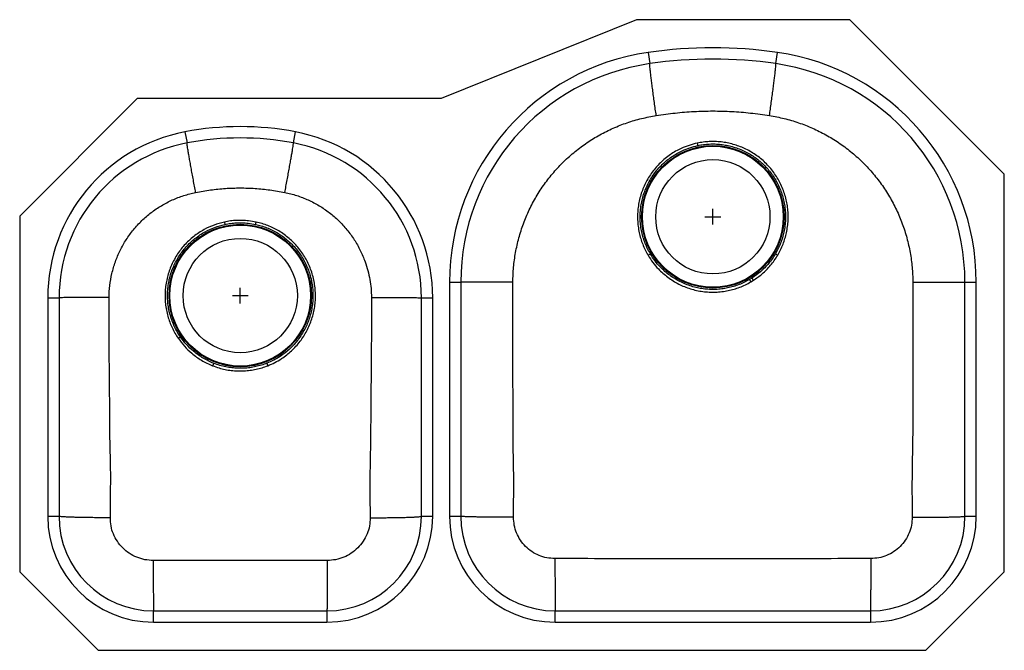
# Model space of a CAD drawing. Extents: x -15.6 to 15.6, y -10 to 10.
import ezdxf

# ---------------------------------------------------------------- set-up
doc = ezdxf.new("R2010")
doc.units = 0
doc.header["$MEASUREMENT"] = 0
doc.linetypes.add('SLD-SOLID', pattern=[0])
doc.layers.get('0').update_dxf_attribs({"linetype": 'CONTINUOUS'})

# ---------------------------------------------------------------- blocks, each defined once
blk = doc.blocks.new('DXUH3119L_TOP')
at = {"color": 7, "linetype": 'SLD-SOLID'}
for p, q in [((3.953, 28.231), (-2.25, 25.731)), ((10.72, 28.231), (3.953, 28.231)), ((15.625, 23.327), (10.72, 28.231)), ((4.324, 27.192), (4.375, 26.838)), ((8.375, 26.838), (8.426, 27.192)), ((-11.893, 25.731), (-15.625, 21.999)), ((-2.25, 25.731), (-11.893, 25.731)), ((-10.38, 24.674), (-10.312, 24.322)), ((-6.938, 24.322), (-6.87, 24.674)), ((15.625, 10.721), (15.625, 23.327)), ((-15.625, 21.999), (-15.625, 10.721)), ((-9.128, 21.814), (-9.112, 21.739)), ((-8.137, 21.738), (-8.121, 21.813)), ((4.319, 20.76), (4.392, 20.803)), ((8.359, 20.805), (8.432, 20.761)), ((7.616, 20.037), (7.537, 19.989)), ((-1.984, 19.909), (-1.984, 12.481)), ((-1.984, 19.909), (-1.625, 19.909)), ((-1.625, 19.909), (-1.625, 12.481)), ((7.581, 19.915), (7.662, 19.965)), ((14.375, 19.909), (14.734, 19.909)), ((14.375, 12.481), (14.375, 19.909)), ((14.734, 12.481), (14.734, 19.909)), ((-14.734, 19.41), (-14.734, 12.481)), ((-14.734, 19.41), (-14.375, 19.41)), ((-14.375, 19.41), (-14.375, 12.481)), ((-2.875, 19.41), (-2.516, 19.41)), ((-2.875, 12.481), (-2.875, 19.41)), ((-2.516, 12.481), (-2.516, 19.41)), ((-14.734, 12.481), (-14.375, 12.481)), ((-2.875, 12.481), (-2.516, 12.481)), ((-1.984, 12.481), (-1.625, 12.481)), ((14.375, 12.481), (14.734, 12.481)), ((-15.625, 10.721), (-13.135, 8.231)), ((13.135, 8.231), (15.625, 10.721)), ((-11.375, 9.123), (-11.375, 9.481)), ((-11.375, 9.481), (-5.875, 9.481)), ((-5.875, 9.481), (-5.875, 9.123)), ((1.375, 9.123), (1.375, 9.481)), ((1.375, 9.481), (11.375, 9.481)), ((11.375, 9.481), (11.375, 9.123)), ((-11.375, 9.123), (-5.875, 9.123)), ((1.375, 9.123), (11.375, 9.123)), ((-13.135, 8.231), (13.135, 8.231))]:
    blk.add_line(p, q, dxfattribs=at)
for p, q in [((6.375, 21.731), (6.375, 22.231)), ((6.125, 21.981), (6.625, 21.981)), ((-8.625, 19.231), (-8.625, 19.731)), ((-8.875, 19.481), (-8.375, 19.481))]:
    blk.add_line(p, q)
for points in [[(7.616, 20.037), (7.62, 20.031), (7.625, 20.023), (7.631, 20.015), (7.636, 20.006), (7.643, 19.996), (7.649, 19.986), (7.656, 19.976), (7.662, 19.965)], [(7.537, 19.989), (7.541, 19.983), (7.546, 19.975), (7.551, 19.966), (7.556, 19.957), (7.562, 19.947), (7.568, 19.937), (7.574, 19.926), (7.581, 19.915)], [(-9.47, 17.335), (-9.473, 17.328), (-9.476, 17.319), (-9.48, 17.31), (-9.484, 17.3), (-9.488, 17.29), (-9.492, 17.279), (-9.497, 17.268), (-9.501, 17.256)], [(-7.78, 17.335), (-7.777, 17.328), (-7.774, 17.319), (-7.77, 17.31), (-7.766, 17.3), (-7.762, 17.29), (-7.758, 17.279), (-7.754, 17.268), (-7.749, 17.256)]]:
    blk.add_lwpolyline(points, dxfattribs=at)
for centre, radius in [((6.375, 21.981), 2.26), ((6.375, 21.981), 2.235), ((6.375, 21.981), 1.813), ((-8.625, 19.481), 2.26), ((-8.625, 19.481), 2.235), ((-8.625, 19.481), 1.813)]:
    blk.add_circle(centre, radius, dxfattribs=at)
for centre, radius, start, end in [((5.375, 19.909), 7.359, 98.2132, 180), ((6.375, 12.981), 14.359, 81.7868, 98.2132), ((7.375, 19.909), 7.359, 0, 81.7868), ((6.375, 12.981), 14, 81.7868, 98.2132), ((5.375, 19.909), 7, 98.2132, 180), ((7.375, 19.909), 7, 0, 81.7868), ((-8.625, 15.481), 9.359, 79.1931, 100.8069), ((-9.375, 19.41), 5.359, 100.8069, 180), ((-8.625, 15.481), 9, 79.1931, 100.8069), ((-7.875, 19.41), 5.359, 0, 79.1931), ((-9.375, 19.41), 5, 100.8069, 180), ((-7.875, 19.41), 5, 0, 79.1931), ((53.056, 34.331), 48.226, 191.9862, 192.0776), ((-44.878, 67.922), 60.456, 304.5467, 304.6259), ((-11.375, 12.481), 3.359, 180, 270), ((-11.375, 12.481), 3, 180, 270), ((-5.875, 12.481), 3.359, 270, 0), ((-5.875, 12.481), 3, 270, 0), ((1.375, 12.481), 3.359, 180, 270), ((1.375, 12.481), 3, 180, 270), ((11.375, 12.481), 3.359, 270, 0), ((11.375, 12.481), 3, 270, 0)]:
    blk.add_arc(centre, radius, start, end, dxfattribs=at)
for points, knots in [([(4.578, 25.19), (4.568, 25.259), (4.548, 25.4), (4.519, 25.608), (4.491, 25.814), (4.465, 26.013), (4.441, 26.199), (4.419, 26.367), (4.402, 26.512), (4.388, 26.633), (4.379, 26.726), (4.374, 26.791), (4.372, 26.83), (4.374, 26.835), (4.375, 26.838)], [0, 0, 0, 0, 0.077629, 0.158198, 0.241285, 0.326365, 0.412828, 0.5, 0.587172, 0.673635, 0.758715, 0.841802, 0.922371, 1, 1, 1, 1]), ([(8.172, 25.191), (8.181, 25.26), (8.201, 25.4), (8.23, 25.608), (8.258, 25.814), (8.285, 26.013), (8.309, 26.199), (8.33, 26.367), (8.348, 26.513), (8.361, 26.633), (8.371, 26.726), (8.376, 26.791), (8.378, 26.83), (8.376, 26.835), (8.375, 26.838)], [0, 0, 0, 0, 0.077631, 0.158201, 0.241287, 0.326367, 0.41283, 0.5, 0.58717, 0.673633, 0.758713, 0.841799, 0.922369, 1, 1, 1, 1]), ([(4.578, 25.19), (4.778, 25.22), (5.176, 25.278), (5.776, 25.325), (6.375, 25.342), (6.975, 25.325), (7.575, 25.277), (7.972, 25.22), (8.172, 25.191)], [0, 0, 0, 0, 0.168079, 0.334016, 0.500064, 0.666112, 0.832475, 1, 1, 1, 1]), ([(0.027, 19.911), (0.032, 20.068), (0.04, 20.381), (0.11, 20.848), (0.211, 21.311), (0.357, 21.764), (0.542, 22.202), (0.765, 22.622), (1.025, 23.02), (1.318, 23.393), (1.644, 23.739), (1.999, 24.055), (2.38, 24.338), (2.785, 24.586), (3.211, 24.797), (3.653, 24.97), (4.11, 25.106), (4.422, 25.162), (4.578, 25.19)], [0, 0, 0, 0, 0.061817, 0.123744, 0.186445, 0.249068, 0.311675, 0.374269, 0.436842, 0.499401, 0.561943, 0.624473, 0.686993, 0.749516, 0.812059, 0.874641, 0.937292, 1, 1, 1, 1]), ([(8.172, 25.191), (8.328, 25.163), (8.64, 25.106), (9.097, 24.97), (9.539, 24.797), (9.965, 24.586), (10.37, 24.338), (10.751, 24.055), (11.106, 23.739), (11.432, 23.393), (11.725, 23.02), (11.985, 22.622), (12.208, 22.202), (12.393, 21.764), (12.539, 21.311), (12.641, 20.848), (12.71, 20.381), (12.718, 20.068), (12.723, 19.911)], [0, 0, 0, 0, 0.0627582, 0.1254084, 0.1879899, 0.2505306, 0.3130531, 0.3755712, 0.4380949, 0.500631, 0.5631824, 0.6257522, 0.6883409, 0.7509474, 0.8135725, 0.8762127, 0.9381867, 1, 1, 1, 1]), ([(-10.04, 22.753), (-10.052, 22.818), (-10.077, 22.952), (-10.114, 23.151), (-10.151, 23.348), (-10.185, 23.537), (-10.217, 23.714), (-10.245, 23.873), (-10.269, 24.012), (-10.288, 24.127), (-10.302, 24.215), (-10.31, 24.277), (-10.314, 24.314), (-10.313, 24.319), (-10.312, 24.322)], [0, 0, 0, 0, 0.077686, 0.158285, 0.241376, 0.326439, 0.412869, 0.5, 0.587131, 0.673561, 0.758624, 0.841715, 0.922314, 1, 1, 1, 1]), ([(-7.21, 22.753), (-7.198, 22.818), (-7.173, 22.952), (-7.136, 23.151), (-7.099, 23.348), (-7.065, 23.537), (-7.033, 23.714), (-7.005, 23.873), (-6.981, 24.012), (-6.962, 24.127), (-6.948, 24.215), (-6.94, 24.277), (-6.936, 24.314), (-6.937, 24.319), (-6.938, 24.322)], [0, 0, 0, 0, 0.077687, 0.158286, 0.241376, 0.326439, 0.412869, 0.5, 0.587131, 0.673561, 0.758624, 0.841714, 0.922313, 1, 1, 1, 1]), ([(5.881, 24.316), (5.795, 24.295), (5.62, 24.252), (5.391, 24.16), (5.193, 24.059), (5.022, 23.952), (4.86, 23.831), (4.709, 23.696), (4.571, 23.551), (4.446, 23.394), (4.333, 23.226), (4.235, 23.049), (4.153, 22.866), (4.086, 22.677), (4.035, 22.48), (4.001, 22.281), (3.984, 22.081), (3.984, 21.88), (4.001, 21.678), (4.034, 21.48), (4.083, 21.291), (4.146, 21.109), (4.223, 20.93), (4.287, 20.816), (4.319, 20.76)], [0, 0, 0, 0, 0.0590525, 0.1188608, 0.1626351, 0.2064093, 0.2514588, 0.2965085, 0.3402496, 0.3839907, 0.4290032, 0.4740158, 0.5178003, 0.5615837, 0.6066374, 0.6516899, 0.6955194, 0.7393488, 0.7844509, 0.8295529, 0.8716033, 0.9136536, 0.9568266, 1, 1, 1, 1]), ([(4.392, 20.803), (4.362, 20.856), (4.301, 20.964), (4.227, 21.134), (4.165, 21.311), (4.117, 21.494), (4.085, 21.683), (4.067, 21.875), (4.067, 22.071), (4.082, 22.266), (4.114, 22.458), (4.162, 22.645), (4.226, 22.83), (4.306, 23.009), (4.399, 23.18), (4.507, 23.341), (4.628, 23.494), (4.762, 23.636), (4.906, 23.766), (5.061, 23.883), (5.227, 23.987), (5.421, 24.087), (5.644, 24.178), (5.813, 24.22), (5.898, 24.241)], [0, 0, 0, 0, 0.041861, 0.084409, 0.126957, 0.170214, 0.213858, 0.257804, 0.302708, 0.347942, 0.391562, 0.435486, 0.480367, 0.525578, 0.569183, 0.613567, 0.657951, 0.703139, 0.746805, 0.790774, 0.835698, 0.880952, 0.940096, 1, 1, 1, 1]), ([(8.432, 20.761), (8.464, 20.818), (8.528, 20.932), (8.604, 21.11), (8.667, 21.292), (8.715, 21.478), (8.748, 21.672), (8.766, 21.872), (8.766, 22.075), (8.749, 22.276), (8.716, 22.475), (8.666, 22.669), (8.6, 22.861), (8.517, 23.046), (8.42, 23.222), (8.309, 23.389), (8.182, 23.548), (8.043, 23.695), (7.893, 23.828), (7.733, 23.949), (7.561, 24.056), (7.384, 24.148), (7.203, 24.222), (7.021, 24.281), (6.832, 24.326), (6.64, 24.355), (6.448, 24.368), (6.258, 24.367), (6.068, 24.351), (5.944, 24.327), (5.881, 24.316)], [0, 0, 0, 0, 0.03523, 0.070696, 0.105013, 0.139549, 0.175357, 0.211414, 0.248253, 0.285363, 0.321201, 0.357287, 0.394157, 0.431299, 0.467127, 0.503205, 0.540071, 0.577209, 0.612966, 0.648972, 0.685762, 0.722822, 0.757162, 0.791721, 0.826968, 0.862452, 0.896785, 0.931334, 0.965666, 1, 1, 1, 1]), ([(5.898, 24.241), (5.958, 24.252), (6.078, 24.275), (6.261, 24.29), (6.445, 24.292), (6.629, 24.279), (6.812, 24.251), (6.992, 24.209), (7.171, 24.151), (7.347, 24.078), (7.517, 23.991), (7.681, 23.888), (7.838, 23.771), (7.984, 23.64), (8.117, 23.499), (8.238, 23.348), (8.347, 23.185), (8.442, 23.014), (8.521, 22.836), (8.585, 22.654), (8.634, 22.464), (8.667, 22.271), (8.683, 22.077), (8.683, 21.884), (8.666, 21.689), (8.634, 21.499), (8.586, 21.316), (8.526, 21.141), (8.451, 20.97), (8.39, 20.86), (8.359, 20.805)], [0, 0, 0, 0, 0.034382, 0.068764, 0.103145, 0.137749, 0.172131, 0.206733, 0.242028, 0.27756, 0.313342, 0.349371, 0.386182, 0.423263, 0.459093, 0.495172, 0.532036, 0.569171, 0.604988, 0.641054, 0.677906, 0.71503, 0.750799, 0.786816, 0.823616, 0.860686, 0.894951, 0.929433, 0.964599, 1, 1, 1, 1]), ([(-10.04, 22.753), (-9.882, 22.781), (-9.57, 22.839), (-9.097, 22.884), (-8.625, 22.9), (-8.153, 22.884), (-7.68, 22.839), (-7.368, 22.781), (-7.21, 22.753)], [0, 0, 0, 0, 0.168392, 0.334114, 0.50002, 0.665925, 0.831667, 1, 1, 1, 1]), ([(-12.79, 19.423), (-12.785, 19.549), (-12.774, 19.803), (-12.703, 20.182), (-12.594, 20.556), (-12.441, 20.917), (-12.249, 21.258), (-12.018, 21.575), (-11.753, 21.863), (-11.456, 22.119), (-11.132, 22.339), (-10.785, 22.52), (-10.421, 22.663), (-10.167, 22.723), (-10.04, 22.753)], [0, 0, 0, 0, 0.080799, 0.163243, 0.246971, 0.330681, 0.414383, 0.498066, 0.581737, 0.665391, 0.749029, 0.832675, 0.916331, 1, 1, 1, 1]), ([(-7.21, 22.753), (-7.083, 22.723), (-6.829, 22.664), (-6.465, 22.52), (-6.118, 22.339), (-5.794, 22.118), (-5.497, 21.863), (-5.232, 21.575), (-5.002, 21.258), (-4.809, 20.917), (-4.669, 20.587), (-4.572, 20.275), (-4.512, 19.991), (-4.468, 19.707), (-4.463, 19.518), (-4.46, 19.423)], [0, 0, 0, 0, 0.083665, 0.167331, 0.250988, 0.334645, 0.418299, 0.501956, 0.585615, 0.669286, 0.75296, 0.815733, 0.87841, 0.93937, 1, 1, 1, 1]), ([(-9.128, 21.814), (-9.239, 21.785), (-9.461, 21.728), (-9.731, 21.602), (-9.944, 21.474), (-10.106, 21.356), (-10.259, 21.225), (-10.401, 21.08), (-10.528, 20.926), (-10.642, 20.762), (-10.743, 20.587), (-10.829, 20.404), (-10.898, 20.216), (-10.952, 20.023), (-10.99, 19.824), (-11.011, 19.623), (-11.015, 19.422), (-11.002, 19.222), (-10.972, 19.021), (-10.926, 18.827), (-10.865, 18.641), (-10.79, 18.464), (-10.702, 18.291), (-10.631, 18.181), (-10.595, 18.127)], [0, 0, 0, 0, 0.072857, 0.147258, 0.189613, 0.231969, 0.275557, 0.319145, 0.361393, 0.403641, 0.447111, 0.490583, 0.532986, 0.57539, 0.619008, 0.662627, 0.705085, 0.747543, 0.791234, 0.834926, 0.87565, 0.916373, 0.958186, 1, 1, 1, 1]), ([(-10.526, 18.174), (-10.56, 18.226), (-10.627, 18.328), (-10.713, 18.493), (-10.786, 18.666), (-10.846, 18.846), (-10.892, 19.032), (-10.922, 19.223), (-10.936, 19.419), (-10.933, 19.615), (-10.913, 19.808), (-10.878, 19.999), (-10.827, 20.188), (-10.759, 20.371), (-10.677, 20.546), (-10.581, 20.714), (-10.47, 20.875), (-10.345, 21.025), (-10.21, 21.164), (-10.064, 21.291), (-9.905, 21.406), (-9.699, 21.531), (-9.436, 21.654), (-9.221, 21.71), (-9.112, 21.739)], [0, 0, 0, 0, 0.0406634, 0.0813268, 0.1230703, 0.1648139, 0.207249, 0.2496841, 0.2933535, 0.3370228, 0.379427, 0.4218311, 0.4654753, 0.5091195, 0.5513919, 0.5936648, 0.6371592, 0.6806537, 0.723036, 0.7654183, 0.8090266, 0.8526347, 0.9255468, 1, 1, 1, 1]), ([(-8.121, 21.813), (-8.2, 21.828), (-8.343, 21.854), (-8.551, 21.868), (-8.743, 21.867), (-8.936, 21.85), (-9.064, 21.826), (-9.128, 21.814)], [0, 0, 0, 0, 0.239986, 0.426921, 0.61504, 0.806879, 1, 1, 1, 1]), ([(-9.112, 21.739), (-9.052, 21.75), (-8.931, 21.773), (-8.746, 21.79), (-8.558, 21.792), (-8.354, 21.779), (-8.214, 21.753), (-8.137, 21.738)], [0, 0, 0, 0, 0.186895, 0.374991, 0.56686, 0.760028, 1, 1, 1, 1]), ([(-8.137, 21.738), (-8.077, 21.724), (-7.958, 21.695), (-7.782, 21.634), (-7.61, 21.558), (-7.443, 21.468), (-7.283, 21.363), (-7.129, 21.244), (-6.985, 21.111), (-6.853, 20.966), (-6.735, 20.812), (-6.629, 20.649), (-6.537, 20.475), (-6.461, 20.295), (-6.4, 20.111), (-6.356, 19.922), (-6.327, 19.729), (-6.314, 19.534), (-6.318, 19.34), (-6.338, 19.148), (-6.375, 18.956), (-6.427, 18.768), (-6.495, 18.586), (-6.578, 18.411), (-6.676, 18.241), (-6.788, 18.081), (-6.912, 17.932), (-7.048, 17.793), (-7.197, 17.666), (-7.368, 17.543), (-7.561, 17.429), (-7.707, 17.366), (-7.78, 17.335)], [0, 0, 0, 0, 0.031257, 0.062515, 0.094602, 0.12669, 0.159304, 0.191919, 0.225481, 0.259043, 0.291649, 0.324254, 0.357811, 0.391367, 0.423898, 0.456428, 0.489909, 0.52339, 0.555855, 0.588321, 0.621724, 0.655126, 0.687692, 0.720257, 0.753767, 0.787278, 0.819858, 0.852439, 0.885965, 0.919491, 0.959533, 1, 1, 1, 1]), ([(-7.749, 17.256), (-7.674, 17.288), (-7.523, 17.353), (-7.324, 17.47), (-7.15, 17.596), (-6.996, 17.726), (-6.854, 17.871), (-6.724, 18.027), (-6.609, 18.192), (-6.508, 18.365), (-6.421, 18.549), (-6.351, 18.739), (-6.297, 18.932), (-6.26, 19.128), (-6.239, 19.329), (-6.235, 19.531), (-6.248, 19.731), (-6.278, 19.929), (-6.324, 20.126), (-6.387, 20.319), (-6.466, 20.503), (-6.559, 20.681), (-6.668, 20.852), (-6.791, 21.013), (-6.926, 21.161), (-7.073, 21.298), (-7.233, 21.423), (-7.4, 21.533), (-7.572, 21.626), (-7.747, 21.703), (-7.93, 21.768), (-8.057, 21.798), (-8.121, 21.813)], [0, 0, 0, 0, 0.0401193, 0.0806683, 0.1133018, 0.1459352, 0.1795255, 0.2131158, 0.2457151, 0.2783144, 0.3118667, 0.345419, 0.3778867, 0.4103544, 0.443761, 0.4771677, 0.5096813, 0.542195, 0.5756404, 0.6090859, 0.6416582, 0.6742297, 0.7077463, 0.7412629, 0.7738385, 0.8064141, 0.8399423, 0.8734705, 0.9046855, 0.9359005, 0.9679499, 1, 1, 1, 1]), ([(4.319, 20.76), (4.368, 20.682), (4.466, 20.529), (4.628, 20.341), (4.789, 20.187), (4.945, 20.06), (5.112, 19.946), (5.289, 19.847), (5.472, 19.763), (5.661, 19.695), (5.857, 19.643), (6.057, 19.608), (6.257, 19.589), (6.458, 19.588), (6.66, 19.603), (6.857, 19.636), (7.047, 19.683), (7.23, 19.744), (7.409, 19.82), (7.523, 19.884), (7.581, 19.915)], [0, 0, 0, 0, 0.073327, 0.145719, 0.198711, 0.252073, 0.306599, 0.361527, 0.414525, 0.46789, 0.522415, 0.577341, 0.630327, 0.683681, 0.738193, 0.793105, 0.843986, 0.895193, 0.94742, 1, 1, 1, 1]), ([(7.537, 19.989), (7.484, 19.96), (7.377, 19.9), (7.206, 19.827), (7.028, 19.767), (6.844, 19.72), (6.656, 19.689), (6.463, 19.674), (6.267, 19.675), (6.073, 19.692), (5.882, 19.726), (5.695, 19.775), (5.51, 19.84), (5.332, 19.921), (5.163, 20.016), (5.003, 20.124), (4.85, 20.247), (4.693, 20.399), (4.534, 20.581), (4.44, 20.729), (4.392, 20.803)], [0, 0, 0, 0, 0.050878, 0.102082, 0.154308, 0.206886, 0.259871, 0.313224, 0.367737, 0.422651, 0.475647, 0.529011, 0.583535, 0.63846, 0.691456, 0.744819, 0.799341, 0.854262, 0.926659, 1, 1, 1, 1]), ([(8.359, 20.805), (8.327, 20.753), (8.262, 20.649), (8.148, 20.502), (8.022, 20.363), (7.85, 20.2), (7.707, 20.101), (7.616, 20.037)], [0, 0, 0, 0, 0.1701956, 0.3414756, 0.5161612, 0.6920203, 1, 1, 1, 1]), ([(7.662, 19.965), (7.757, 20.031), (7.903, 20.133), (8.079, 20.299), (8.209, 20.441), (8.328, 20.595), (8.398, 20.706), (8.432, 20.761)], [0, 0, 0, 0, 0.308012, 0.478176, 0.649433, 0.824124, 1, 1, 1, 1]), ([(0.027, 19.911), (-0.041, 19.911), (-0.179, 19.911), (-0.387, 19.911), (-0.593, 19.911), (-0.793, 19.911), (-0.98, 19.911), (-1.15, 19.911), (-1.298, 19.91), (-1.42, 19.91), (-1.514, 19.91), (-1.579, 19.91), (-1.618, 19.91), (-1.623, 19.909), (-1.625, 19.909)], [0, 0, 0, 0, 0.077268, 0.15765, 0.240711, 0.3259, 0.41257, 0.5, 0.58743, 0.6741, 0.759289, 0.84235, 0.922732, 1, 1, 1, 1]), ([(0.049, 12.45), (0.051, 12.699), (0.054, 13.198), (0.057, 13.949), (0.033, 14.7), (0.034, 15.448), (0.03, 17.184), (0.029, 18.672), (0.027, 19.911)], [0, 0, 0, 0, 0.100169, 0.20067, 0.302118, 0.401977, 0.501615, 1, 1, 1, 1]), ([(12.723, 19.911), (12.719, 18.672), (12.714, 17.019), (12.722, 14.947), (12.688, 13.7), (12.697, 12.865), (12.701, 12.45)], [0, 0, 0, 0, 0.498387, 0.664435, 0.83288, 1, 1, 1, 1]), ([(12.723, 19.911), (12.791, 19.911), (12.929, 19.911), (13.137, 19.911), (13.343, 19.911), (13.543, 19.911), (13.73, 19.911), (13.9, 19.911), (14.048, 19.91), (14.17, 19.91), (14.264, 19.91), (14.329, 19.91), (14.368, 19.91), (14.373, 19.909), (14.375, 19.909)], [0, 0, 0, 0, 0.077268, 0.15765, 0.240711, 0.3259, 0.41257, 0.5, 0.58743, 0.6741, 0.759289, 0.84235, 0.922732, 1, 1, 1, 1]), ([(-12.79, 19.423), (-12.856, 19.423), (-12.991, 19.423), (-13.191, 19.423), (-13.39, 19.422), (-13.581, 19.421), (-13.761, 19.42), (-13.923, 19.419), (-14.063, 19.418), (-14.179, 19.416), (-14.269, 19.415), (-14.331, 19.413), (-14.368, 19.412), (-14.373, 19.411), (-14.375, 19.41)], [0, 0, 0, 0, 0.077546, 0.158073, 0.241154, 0.326259, 0.412769, 0.5, 0.587231, 0.673741, 0.758846, 0.841927, 0.922454, 1, 1, 1, 1]), ([(-12.748, 12.434), (-12.745, 12.725), (-12.737, 13.308), (-12.735, 14.185), (-12.768, 15.06), (-12.766, 16.225), (-12.788, 17.678), (-12.789, 18.841), (-12.79, 19.423)], [0, 0, 0, 0, 0.124765, 0.250171, 0.376489, 0.500737, 0.750149, 1, 1, 1, 1]), ([(-4.46, 19.423), (-4.461, 18.841), (-4.463, 17.678), (-4.483, 16.128), (-4.488, 14.768), (-4.521, 13.602), (-4.508, 12.822), (-4.502, 12.435)], [0, 0, 0, 0, 0.249855, 0.499271, 0.66525, 0.833524, 1, 1, 1, 1]), ([(-4.46, 19.423), (-4.394, 19.423), (-4.259, 19.423), (-4.059, 19.423), (-3.86, 19.422), (-3.669, 19.421), (-3.489, 19.42), (-3.327, 19.419), (-3.187, 19.418), (-3.071, 19.416), (-2.981, 19.415), (-2.919, 19.413), (-2.882, 19.412), (-2.877, 19.411), (-2.875, 19.41)], [0, 0, 0, 0, 0.077546, 0.158073, 0.241153, 0.326259, 0.412769, 0.5, 0.587231, 0.673741, 0.758847, 0.841927, 0.922454, 1, 1, 1, 1]), ([(-10.595, 18.127), (-10.531, 18.041), (-10.403, 17.868), (-10.2, 17.676), (-10.013, 17.531), (-9.852, 17.426), (-9.682, 17.332), (-9.561, 17.281), (-9.501, 17.256)], [0, 0, 0, 0, 0.225402, 0.455008, 0.589457, 0.723905, 0.861953, 1, 1, 1, 1]), ([(-9.47, 17.335), (-9.527, 17.359), (-9.64, 17.406), (-9.803, 17.495), (-9.96, 17.597), (-10.141, 17.737), (-10.339, 17.924), (-10.463, 18.09), (-10.526, 18.174)], [0, 0, 0, 0, 0.134444, 0.268888, 0.406905, 0.544922, 0.770387, 1, 1, 1, 1]), ([(-9.501, 17.256), (-9.434, 17.232), (-9.305, 17.185), (-9.107, 17.136), (-8.909, 17.104), (-8.706, 17.088), (-8.506, 17.09), (-8.311, 17.108), (-8.122, 17.141), (-7.933, 17.189), (-7.81, 17.234), (-7.749, 17.256)], [0, 0, 0, 0, 0.1192909, 0.2297136, 0.340902, 0.4545048, 0.5689416, 0.6749527, 0.7816406, 0.8904541, 1, 1, 1, 1]), ([(-7.78, 17.335), (-7.837, 17.314), (-7.953, 17.271), (-8.132, 17.225), (-8.317, 17.192), (-8.506, 17.175), (-8.697, 17.173), (-8.89, 17.187), (-9.084, 17.218), (-9.279, 17.265), (-9.405, 17.311), (-9.47, 17.335)], [0, 0, 0, 0, 0.106008, 0.212694, 0.321509, 0.431058, 0.541477, 0.652663, 0.766268, 0.880709, 1, 1, 1, 1]), ([(-12.748, 12.434), (-12.815, 12.435), (-12.95, 12.435), (-13.153, 12.436), (-13.356, 12.438), (-13.552, 12.441), (-13.737, 12.444), (-13.905, 12.449), (-14.051, 12.453), (-14.172, 12.459), (-14.265, 12.464), (-14.329, 12.47), (-14.368, 12.476), (-14.373, 12.479), (-14.375, 12.481)], [0, 0, 0, 0, 0.077082, 0.157368, 0.240414, 0.32566, 0.412437, 0.5, 0.587563, 0.67434, 0.759586, 0.842632, 0.922918, 1, 1, 1, 1]), ([(-11.386, 11.079), (-11.476, 11.084), (-11.655, 11.094), (-11.914, 11.176), (-12.153, 11.302), (-12.362, 11.474), (-12.533, 11.682), (-12.658, 11.917), (-12.737, 12.172), (-12.745, 12.347), (-12.748, 12.434)], [0, 0, 0, 0, 0.126001, 0.252131, 0.378209, 0.504026, 0.629334, 0.753914, 0.877528, 1, 1, 1, 1]), ([(-4.502, 12.435), (-4.505, 12.347), (-4.513, 12.172), (-4.592, 11.917), (-4.717, 11.682), (-4.888, 11.474), (-5.097, 11.302), (-5.336, 11.176), (-5.595, 11.094), (-5.774, 11.084), (-5.864, 11.079)], [0, 0, 0, 0, 0.1224767, 0.2460998, 0.3706835, 0.4959996, 0.6218129, 0.7478979, 0.8740246, 1, 1, 1, 1]), ([(-4.502, 12.435), (-4.435, 12.435), (-4.3, 12.435), (-4.097, 12.436), (-3.894, 12.438), (-3.698, 12.441), (-3.513, 12.444), (-3.345, 12.449), (-3.198, 12.453), (-3.078, 12.459), (-2.985, 12.464), (-2.921, 12.47), (-2.882, 12.476), (-2.877, 12.479), (-2.875, 12.481)], [0, 0, 0, 0, 0.077082, 0.157368, 0.240415, 0.32566, 0.412437, 0.5, 0.587563, 0.67434, 0.759585, 0.842632, 0.922918, 1, 1, 1, 1]), ([(0.049, 12.45), (-0.019, 12.45), (-0.158, 12.45), (-0.366, 12.451), (-0.556, 12.452), (-0.725, 12.453), (-0.872, 12.455), (-1.011, 12.457), (-1.139, 12.459), (-1.254, 12.461), (-1.355, 12.464), (-1.441, 12.467), (-1.517, 12.47), (-1.578, 12.473), (-1.618, 12.477), (-1.623, 12.48), (-1.625, 12.481)], [0, 0, 0, 0, 0.076998, 0.157233, 0.240261, 0.304047, 0.368808, 0.434235, 0.5, 0.565765, 0.631192, 0.695953, 0.759739, 0.842767, 0.923002, 1, 1, 1, 1]), ([(1.364, 11.139), (1.278, 11.144), (1.105, 11.154), (0.856, 11.232), (0.626, 11.354), (0.425, 11.519), (0.26, 11.72), (0.139, 11.948), (0.062, 12.194), (0.054, 12.365), (0.049, 12.45)], [0, 0, 0, 0, 0.125435, 0.251072, 0.376764, 0.50233, 0.627604, 0.752416, 0.876594, 1, 1, 1, 1]), ([(12.701, 12.45), (12.696, 12.365), (12.688, 12.194), (12.611, 11.948), (12.49, 11.72), (12.325, 11.519), (12.124, 11.354), (11.894, 11.232), (11.645, 11.154), (11.472, 11.144), (11.386, 11.139)], [0, 0, 0, 0, 0.123406, 0.247587, 0.3724, 0.497676, 0.623243, 0.748931, 0.874576, 1, 1, 1, 1]), ([(12.701, 12.45), (12.769, 12.45), (12.908, 12.45), (13.116, 12.451), (13.306, 12.452), (13.475, 12.453), (13.622, 12.455), (13.761, 12.457), (13.889, 12.459), (14.004, 12.461), (14.105, 12.464), (14.191, 12.467), (14.267, 12.47), (14.328, 12.473), (14.368, 12.477), (14.373, 12.48), (14.375, 12.481)], [0, 0, 0, 0, 0.076998, 0.157234, 0.240261, 0.304047, 0.368808, 0.434235, 0.5, 0.565765, 0.631192, 0.695953, 0.759739, 0.842766, 0.923002, 1, 1, 1, 1]), ([(-11.386, 11.079), (-11.386, 11.013), (-11.386, 10.88), (-11.385, 10.681), (-11.385, 10.481), (-11.384, 10.288), (-11.384, 10.107), (-11.383, 9.942), (-11.381, 9.799), (-11.38, 9.68), (-11.379, 9.589), (-11.378, 9.526), (-11.376, 9.488), (-11.375, 9.483), (-11.375, 9.481)], [0, 0, 0, 0, 0.077128, 0.157438, 0.240489, 0.32572, 0.41247, 0.5, 0.58753, 0.67428, 0.759511, 0.842562, 0.922872, 1, 1, 1, 1]), ([(-5.864, 11.079), (-6.784, 11.078), (-8.625, 11.076), (-10.466, 11.078), (-11.386, 11.079)], [0, 0, 0, 0, 0.500002, 1, 1, 1, 1]), ([(-5.864, 11.079), (-5.864, 11.013), (-5.864, 10.88), (-5.865, 10.681), (-5.865, 10.481), (-5.866, 10.288), (-5.866, 10.107), (-5.867, 9.942), (-5.869, 9.799), (-5.87, 9.68), (-5.871, 9.589), (-5.872, 9.526), (-5.874, 9.488), (-5.875, 9.483), (-5.875, 9.481)], [0, 0, 0, 0, 0.077128, 0.157438, 0.240489, 0.32572, 0.41247, 0.5, 0.58753, 0.67428, 0.759511, 0.842562, 0.922872, 1, 1, 1, 1]), ([(1.364, 11.139), (1.364, 11.071), (1.364, 10.934), (1.364, 10.727), (1.365, 10.539), (1.365, 10.371), (1.366, 10.226), (1.367, 10.089), (1.367, 9.962), (1.368, 9.848), (1.369, 9.748), (1.37, 9.663), (1.371, 9.588), (1.372, 9.528), (1.374, 9.488), (1.375, 9.483), (1.375, 9.481)], [0, 0, 0, 0, 0.077027, 0.157277, 0.240307, 0.304087, 0.368837, 0.43425, 0.5, 0.56575, 0.631163, 0.695913, 0.759693, 0.842723, 0.922973, 1, 1, 1, 1]), ([(11.386, 11.139), (10.827, 11.138), (9.713, 11.136), (8.042, 11.137), (6.375, 11.136), (4.708, 11.137), (3.037, 11.136), (1.923, 11.138), (1.364, 11.139)], [0, 0, 0, 0, 0.167296, 0.333644, 0.499999, 0.666355, 0.832703, 1, 1, 1, 1]), ([(11.386, 11.139), (11.386, 11.071), (11.386, 10.934), (11.386, 10.727), (11.385, 10.539), (11.385, 10.371), (11.384, 10.226), (11.383, 10.089), (11.383, 9.962), (11.382, 9.848), (11.381, 9.748), (11.38, 9.663), (11.379, 9.588), (11.378, 9.528), (11.376, 9.488), (11.375, 9.483), (11.375, 9.481)], [0, 0, 0, 0, 0.077027, 0.157277, 0.240306, 0.304087, 0.368837, 0.43425, 0.5, 0.56575, 0.631163, 0.695913, 0.759694, 0.842723, 0.922973, 1, 1, 1, 1])]:
    blk.add_open_spline(points, degree=3, knots=knots, dxfattribs=at)

msp = doc.modelspace()

# ---------------------------------------------------------------- block references
msp.add_blockref('DXUH3119L_TOP', (0, -18.231))

doc.saveas('drawing.dxf')
